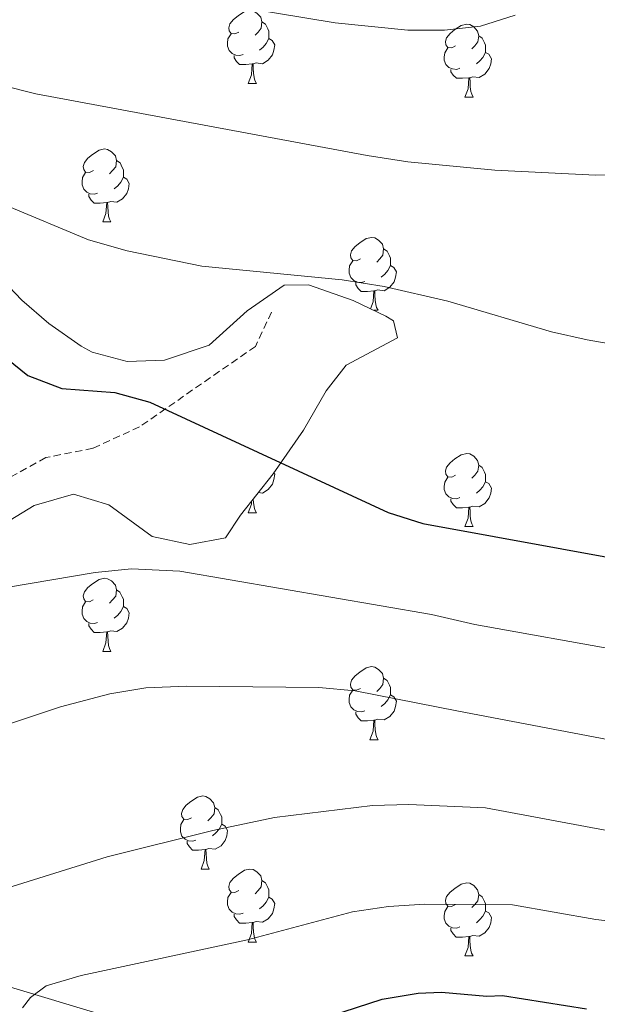
# Model space of a CAD drawing. Units: metres. Extents: x 552005 to 556483, y 4725922 to 4728927.
# Drawn here: x 553715 to 553795, y 4728201 to 4728336 of the extents above; entities that cross this region are included whole.
import ezdxf

# ---------------------------------------------------------------- set-up
doc = ezdxf.new("R2010")
doc.units = ezdxf.units.M
doc.header["$MEASUREMENT"] = 0
doc.linetypes.add('TRAZOSX2', pattern=[1.5, 1, -0.5])
for name, color, linetype, lineweight in [('Level 21', 19, 'Continuous', 0), ('Level 35', 92, 'Continuous', 0), ('Level 36', 19, 'Continuous', 40), ('Level 4', 36, 'Continuous', 30), ('Level 5', 36, 'Continuous', 0)]:
    doc.layers.add(name, color=color, linetype=linetype, lineweight=lineweight)

msp = doc.modelspace()

# ---------------------------------------------------------------- linework, layer by layer
at = {"layer": 'Level 21', "color": 19, "linetype": 'TRAZOSX2', "lineweight": 0}
msp.add_polyline3d([(553749.87, 4728296.08, 677.96), (553747.67, 4728291.36, 677.21), (553731.75, 4728280.32, 673.76), (553725.35, 4728277.36, 672.65), (553718.87, 4728276.08, 671.65), (553695.71, 4728263.28, 670.17), (553681.47, 4728255.92, 669.91), (553666.67, 4728246.96, 668.58), (553659.19, 4728240.48, 668.46)], dxfattribs=at)
at = {"layer": 'Level 35', "color": 92, "linetype": 'Continuous', "lineweight": 0, "ltscale": 0.5}
for points in [[(553754.95, 4728299.84, 680.62), (553751.63, 4728299.76, 680.45), (553746.55, 4728296.24, 679.97), (553741.31, 4728291.52, 679.46), (553735.19, 4728289.46, 679.29), (553730.07, 4728289.29, 679.26), (553725.23, 4728290.56, 679.22), (553723.72, 4728291.4, 679.22), (553719.31, 4728294.53, 679.53), (553715.6, 4728297.71, 680.79), (553711.97, 4728301.46, 681.45)], [(553696.38, 4728256.75, 671.62), (553717.28, 4728269.49, 673.19), (553722.67, 4728271.08, 673.18), (553727.51, 4728269.6, 673.19), (553733.49, 4728265.26, 673.07), (553738.65, 4728264.13, 673.07), (553743.55, 4728265.04, 673.65), (553745.63, 4728268.16, 674.44), (553750.11, 4728273.84, 675.16), (553754.27, 4728279.84, 675.84), (553757.4, 4728285.26, 676.86), (553760.11, 4728288.8, 679.15), (553767.19, 4728292.56, 680.55), (553766.63, 4728294.88, 680.65), (553765.6, 4728295.51, 680.65), (553761.11, 4728297.68, 680.65), (553754.95, 4728299.84, 680.62)], [(553727.86, 4728199.14, 659.28), (553712.47, 4728203.76, 662.11)]]:
    msp.add_polyline3d(points, dxfattribs=at)
at = {"layer": 'Level 36', "color": 92, "linetype": 'Continuous', "lineweight": 0}
for points in [[(553745.38, 4728334.56, 0.01), (553744.85, 4728334.3, 0.01), (553744.32, 4728334.35, 0.01), (553744.06, 4728334.72, 0.01), (553744, 4728335.15, 0.01), (553744.16, 4728335.67, 0.01), (553744.64, 4728336.26, 0.01), (553745.28, 4728336.79, 0.01), (553746.18, 4728337.38, 0.01), (553746.92, 4728337.54, 0.01), (553747.35, 4728337.48, 0.01), (553747.88, 4728337.17, 0.01), (553748.41, 4728336.58, 0.01), (553748.57, 4728335.94, 0.01), (553748.46, 4728335.09, 0.01), (553748.03, 4728334.56, 0.01), (553747.61, 4728334.14, 0.01)], [(553748.57, 4728335.94, 0.01), (553749.04, 4728335.63, 0.01), (553749.36, 4728334.99, 0.01), (553749.52, 4728334.67, 0.01), (553749.52, 4728334.09, 0.01), (553749.52, 4728333.66, 0.01), (553749.15, 4728332.97, 0.01), (553748.73, 4728332.49, 0.01), (553748.25, 4728332.07, 0.01)], [(553775.15, 4728332.66, 0.01), (553774.63, 4728332.39, 0.01), (553774.09, 4728332.45, 0.01), (553773.83, 4728332.82, 0.01), (553773.77, 4728333.24, 0.01), (553773.93, 4728333.76, 0.01), (553774.41, 4728334.36, 0.01), (553775.05, 4728334.89, 0.01), (553775.95, 4728335.47, 0.01), (553776.69, 4728335.63, 0.01), (553777.12, 4728335.58, 0.01), (553777.65, 4728335.26, 0.01), (553778.18, 4728334.68, 0.01), (553778.34, 4728334.04, 0.01), (553778.23, 4728333.19, 0.01), (553777.81, 4728332.66, 0.01), (553777.39, 4728332.23, 0.01)], [(553745.97, 4728331.48, 0.01), (553745.54, 4728331.32, 0.01), (553744.96, 4728331.38, 0.01), (553744.48, 4728331.59, 0.01), (553744.06, 4728332.02, 0.01), (553743.84, 4728332.6, 0.01), (553743.84, 4728333.02, 0.01), (553743.9, 4728333.61, 0.01), (553744.32, 4728334.3, 0.01)], [(553749.52, 4728333.66, 0.01), (553749.97, 4728333.41, 0.01), (553750.32, 4728332.8, 0.01), (553750.21, 4728332.07, 0.01), (553750, 4728331.43, 0.01), (553749.41, 4728330.69, 0.01), (553748.62, 4728330.21, 0.01), (553747.77, 4728330.32, 0.01), (553747.34, 4728330.19, 0.01)], [(553778.34, 4728334.04, 0.01), (553778.81, 4728333.72, 0.01), (553779.13, 4728333.08, 0.01), (553779.29, 4728332.76, 0.01), (553779.29, 4728332.18, 0.01), (553779.29, 4728331.76, 0.01), (553778.92, 4728331.07, 0.01), (553778.5, 4728330.59, 0.01), (553778.02, 4728330.17, 0.01)], [(553775.74, 4728329.58, 0.01), (553775.31, 4728329.42, 0.01), (553774.73, 4728329.48, 0.01), (553774.25, 4728329.69, 0.01), (553773.83, 4728330.11, 0.01), (553773.61, 4728330.7, 0.01), (553773.61, 4728331.12, 0.01), (553773.67, 4728331.7, 0.01), (553774.09, 4728332.39, 0.01)], [(553779.29, 4728331.76, 0.01), (553779.75, 4728331.51, 0.01), (553780.09, 4728330.89, 0.01), (553779.98, 4728330.17, 0.01), (553779.77, 4728329.53, 0.01), (553779.19, 4728328.79, 0.01), (553778.39, 4728328.31, 0.01), (553777.54, 4728328.41, 0.01), (553777.11, 4728328.28, 0.01)], [(553747.23, 4728330.19, 0.01), (553746.34, 4728330.1, 0.01), (553745.49, 4728330.1, 0.01), (553745.07, 4728330.53, 0.01), (553744.75, 4728331.01, 0.01), (553744.75, 4728331.32, 0.01)], [(553746.68, 4728327.5, 0.01), (553747.12, 4728328.66, 0.01), (553747.23, 4728330.19, 0.01), (553747.34, 4728330.19, 0.01), (553747.37, 4728329.6, 0.01), (553747.41, 4728328.92, 0.01), (553747.48, 4728328.3, 0.01), (553747.59, 4728327.9, 0.01), (553747.81, 4728327.5, 0.01)], [(553777, 4728328.28, 0.01), (553776.11, 4728328.2, 0.01), (553775.27, 4728328.2, 0.01), (553774.84, 4728328.63, 0.01), (553774.52, 4728329.1, 0.01), (553774.52, 4728329.42, 0.01)], [(553746.68, 4728327.5, 0.01), (553747.81, 4728327.5, 0.01)], [(553776.45, 4728325.6, 0.01), (553776.89, 4728326.76, 0.01), (553777, 4728328.28, 0.01), (553777.11, 4728328.28, 0.01), (553777.15, 4728327.7, 0.01), (553777.18, 4728327.01, 0.01), (553777.25, 4728326.4, 0.01), (553777.37, 4728326, 0.01), (553777.58, 4728325.6, 0.01)], [(553776.45, 4728325.6, 0.01), (553777.58, 4728325.6, 0.01)], [(553725.41, 4728315.52, 0.01), (553724.87, 4728315.25, 0.01), (553724.35, 4728315.31, 0.01), (553724.08, 4728315.68, 0.01), (553724.03, 4728316.1, 0.01), (553724.19, 4728316.62, 0.01), (553724.67, 4728317.22, 0.01), (553725.3, 4728317.74, 0.01), (553726.2, 4728318.33, 0.01), (553726.95, 4728318.49, 0.01), (553727.37, 4728318.44, 0.01), (553727.9, 4728318.12, 0.01), (553728.43, 4728317.54, 0.01), (553728.59, 4728316.9, 0.01), (553728.48, 4728316.04, 0.01), (553728.05, 4728315.52, 0.01), (553727.63, 4728315.09, 0.01)], [(553728.59, 4728316.9, 0.01), (553729.07, 4728316.58, 0.01), (553729.38, 4728315.94, 0.01), (553729.54, 4728315.62, 0.01), (553729.54, 4728315.04, 0.01), (553729.54, 4728314.62, 0.01), (553729.17, 4728313.92, 0.01), (553728.75, 4728313.44, 0.01), (553728.27, 4728313.02, 0.01)], [(553725.99, 4728312.44, 0.01), (553725.57, 4728312.28, 0.01), (553724.98, 4728312.34, 0.01), (553724.51, 4728312.54, 0.01), (553724.08, 4728312.97, 0.01), (553723.87, 4728313.56, 0.01), (553723.87, 4728313.98, 0.01), (553723.92, 4728314.56, 0.01), (553724.35, 4728315.25, 0.01)], [(553729.54, 4728314.62, 0.01), (553729.99, 4728314.36, 0.01), (553730.34, 4728313.75, 0.01), (553730.23, 4728313.02, 0.01), (553730.02, 4728312.38, 0.01), (553729.43, 4728311.64, 0.01), (553728.64, 4728311.16, 0.01), (553727.79, 4728311.27, 0.01), (553727.36, 4728311.14, 0.01)], [(553727.25, 4728311.14, 0.01), (553726.36, 4728311.06, 0.01), (553725.51, 4728311.06, 0.01), (553725.09, 4728311.48, 0.01), (553724.77, 4728311.96, 0.01), (553724.77, 4728312.28, 0.01)], [(553726.71, 4728308.46, 0.01), (553727.14, 4728309.62, 0.01), (553727.25, 4728311.14, 0.01), (553727.36, 4728311.14, 0.01), (553727.39, 4728310.56, 0.01), (553727.43, 4728309.87, 0.01), (553727.5, 4728309.26, 0.01), (553727.61, 4728308.86, 0.01), (553727.83, 4728308.46, 0.01)], [(553726.71, 4728308.46, 0.01), (553727.83, 4728308.46, 0.01)], [(553762.1, 4728303.38, 0.01), (553761.57, 4728303.11, 0.01), (553761.04, 4728303.16, 0.01), (553760.77, 4728303.54, 0.01), (553760.72, 4728303.96, 0.01), (553760.88, 4728304.48, 0.01), (553761.36, 4728305.08, 0.01), (553761.99, 4728305.6, 0.01), (553762.89, 4728306.19, 0.01), (553763.64, 4728306.35, 0.01), (553764.06, 4728306.3, 0.01), (553764.59, 4728305.98, 0.01), (553765.12, 4728305.4, 0.01), (553765.28, 4728304.76, 0.01), (553765.17, 4728303.9, 0.01), (553764.75, 4728303.38, 0.01), (553764.33, 4728302.95, 0.01)], [(553765.28, 4728304.76, 0.01), (553765.76, 4728304.44, 0.01), (553766.07, 4728303.8, 0.01), (553766.23, 4728303.48, 0.01), (553766.23, 4728302.9, 0.01), (553766.23, 4728302.48, 0.01), (553765.86, 4728301.78, 0.01), (553765.44, 4728301.3, 0.01), (553764.96, 4728300.88, 0.01)], [(553762.68, 4728300.3, 0.01), (553762.26, 4728300.14, 0.01), (553761.67, 4728300.2, 0.01), (553761.2, 4728300.4, 0.01), (553760.77, 4728300.83, 0.01), (553760.56, 4728301.42, 0.01), (553760.56, 4728301.84, 0.01), (553760.61, 4728302.42, 0.01), (553761.04, 4728303.11, 0.01)], [(553766.23, 4728302.48, 0.01), (553766.69, 4728302.22, 0.01), (553767.03, 4728301.61, 0.01), (553766.92, 4728300.88, 0.01), (553766.71, 4728300.24, 0.01), (553766.13, 4728299.5, 0.01), (553765.33, 4728299.02, 0.01), (553764.48, 4728299.13, 0.01), (553764.05, 4728299, 0.01)], [(553763.94, 4728299, 0.01), (553763.05, 4728298.92, 0.01), (553762.21, 4728298.92, 0.01), (553761.78, 4728299.34, 0.01), (553761.46, 4728299.82, 0.01), (553761.46, 4728300.14, 0.01)], [(553763.48, 4728296.54, 0.01), (553763.83, 4728297.48, 0.01), (553763.94, 4728299, 0.01), (553764.05, 4728299, 0.01), (553764.09, 4728298.42, 0.01), (553764.12, 4728297.73, 0.01), (553764.19, 4728297.12, 0.01), (553764.31, 4728296.72, 0.01), (553764.52, 4728296.32, 0.01)], [(553763.94, 4728296.32, 0.01), (553764.52, 4728296.32, 0.01)], [(553775.15, 4728273.66, 0.01), (553774.63, 4728273.4, 0.01), (553774.09, 4728273.46, 0.01), (553773.83, 4728273.82, 0.01), (553773.77, 4728274.25, 0.01), (553773.93, 4728274.77, 0.01), (553774.41, 4728275.36, 0.01), (553775.05, 4728275.9, 0.01), (553775.95, 4728276.48, 0.01), (553776.69, 4728276.64, 0.01), (553777.12, 4728276.58, 0.01), (553777.65, 4728276.27, 0.01), (553778.18, 4728275.68, 0.01), (553778.34, 4728275.04, 0.01), (553778.23, 4728274.2, 0.01), (553777.81, 4728273.66, 0.01), (553777.39, 4728273.24, 0.01)], [(553778.34, 4728275.04, 0.01), (553778.81, 4728274.73, 0.01), (553779.13, 4728274.09, 0.01), (553779.29, 4728273.77, 0.01), (553779.29, 4728273.19, 0.01), (553779.29, 4728272.76, 0.01), (553778.92, 4728272.08, 0.01), (553778.5, 4728271.6, 0.01), (553778.02, 4728271.18, 0.01)], [(553750.21, 4728273.99, 0.01), (553750.32, 4728273.81, 0.01), (553750.21, 4728273.08, 0.01), (553750, 4728272.44, 0.01), (553749.41, 4728271.7, 0.01), (553748.62, 4728271.22, 0.01), (553748.09, 4728271.29, 0.01)], [(553775.74, 4728270.58, 0.01), (553775.31, 4728270.42, 0.01), (553774.73, 4728270.48, 0.01), (553774.25, 4728270.7, 0.01), (553773.83, 4728271.12, 0.01), (553773.61, 4728271.7, 0.01), (553773.61, 4728272.12, 0.01), (553773.67, 4728272.71, 0.01), (553774.09, 4728273.4, 0.01)], [(553779.29, 4728272.76, 0.01), (553779.75, 4728272.52, 0.01), (553780.09, 4728271.9, 0.01), (553779.98, 4728271.18, 0.01), (553779.77, 4728270.54, 0.01), (553779.19, 4728269.8, 0.01), (553778.39, 4728269.32, 0.01), (553777.54, 4728269.42, 0.01), (553777.11, 4728269.29, 0.01)], [(553746.68, 4728268.51, 0.01), (553747.12, 4728269.67, 0.01), (553747.15, 4728270.08, 0.01)], [(553747.38, 4728270.38, 0.01), (553747.41, 4728269.93, 0.01), (553747.48, 4728269.31, 0.01), (553747.59, 4728268.91, 0.01), (553747.81, 4728268.51, 0.01)], [(553777, 4728269.29, 0.01), (553776.11, 4728269.2, 0.01), (553775.27, 4728269.2, 0.01), (553774.84, 4728269.64, 0.01), (553774.52, 4728270.11, 0.01), (553774.52, 4728270.42, 0.01)], [(553776.45, 4728266.6, 0.01), (553776.89, 4728267.76, 0.01), (553777, 4728269.29, 0.01), (553777.11, 4728269.29, 0.01), (553777.15, 4728268.7, 0.01), (553777.18, 4728268.02, 0.01), (553777.25, 4728267.4, 0.01), (553777.37, 4728267, 0.01), (553777.58, 4728266.6, 0.01)], [(553746.68, 4728268.51, 0.01), (553747.81, 4728268.51, 0.01)], [(553776.45, 4728266.6, 0.01), (553777.58, 4728266.6, 0.01)], [(553725.4, 4728256.52, 0.01), (553724.87, 4728256.26, 0.01), (553724.34, 4728256.31, 0.01), (553724.08, 4728256.68, 0.01), (553724.02, 4728257.11, 0.01), (553724.18, 4728257.63, 0.01), (553724.66, 4728258.22, 0.01), (553725.3, 4728258.75, 0.01), (553726.2, 4728259.34, 0.01), (553726.94, 4728259.5, 0.01), (553727.37, 4728259.44, 0.01), (553727.9, 4728259.13, 0.01), (553728.43, 4728258.54, 0.01), (553728.59, 4728257.9, 0.01), (553728.48, 4728257.05, 0.01), (553728.05, 4728256.52, 0.01), (553727.63, 4728256.1, 0.01)], [(553728.59, 4728257.9, 0.01), (553729.06, 4728257.59, 0.01), (553729.38, 4728256.95, 0.01), (553729.54, 4728256.63, 0.01), (553729.54, 4728256.05, 0.01), (553729.54, 4728255.62, 0.01), (553729.17, 4728254.93, 0.01), (553728.75, 4728254.45, 0.01), (553728.27, 4728254.03, 0.01)], [(553725.99, 4728253.44, 0.01), (553725.56, 4728253.28, 0.01), (553724.98, 4728253.34, 0.01), (553724.5, 4728253.55, 0.01), (553724.08, 4728253.98, 0.01), (553723.86, 4728254.56, 0.01), (553723.86, 4728254.98, 0.01), (553723.92, 4728255.57, 0.01), (553724.34, 4728256.26, 0.01)], [(553729.54, 4728255.62, 0.01), (553729.99, 4728255.37, 0.01), (553730.34, 4728254.76, 0.01), (553730.23, 4728254.03, 0.01), (553730.02, 4728253.39, 0.01), (553729.43, 4728252.65, 0.01), (553728.64, 4728252.17, 0.01), (553727.79, 4728252.28, 0.01), (553727.36, 4728252.15, 0.01)], [(553727.25, 4728252.15, 0.01), (553726.36, 4728252.06, 0.01), (553725.51, 4728252.06, 0.01), (553725.09, 4728252.49, 0.01), (553724.77, 4728252.97, 0.01), (553724.77, 4728253.28, 0.01)], [(553726.7, 4728249.46, 0.01), (553727.14, 4728250.62, 0.01), (553727.25, 4728252.15, 0.01), (553727.36, 4728252.15, 0.01), (553727.39, 4728251.56, 0.01), (553727.43, 4728250.88, 0.01), (553727.5, 4728250.26, 0.01), (553727.61, 4728249.86, 0.01), (553727.83, 4728249.46, 0.01)], [(553726.7, 4728249.46, 0.01), (553727.83, 4728249.46, 0.01)], [(553762.09, 4728244.38, 0.01), (553761.57, 4728244.12, 0.01), (553761.03, 4728244.17, 0.01), (553760.77, 4728244.54, 0.01), (553760.71, 4728244.97, 0.01), (553760.87, 4728245.49, 0.01), (553761.35, 4728246.08, 0.01), (553761.99, 4728246.61, 0.01), (553762.89, 4728247.2, 0.01), (553763.63, 4728247.36, 0.01), (553764.06, 4728247.3, 0.01), (553764.59, 4728246.99, 0.01), (553765.12, 4728246.4, 0.01), (553765.28, 4728245.76, 0.01), (553765.17, 4728244.91, 0.01), (553764.75, 4728244.38, 0.01), (553764.33, 4728243.96, 0.01)], [(553765.28, 4728245.76, 0.01), (553765.75, 4728245.45, 0.01), (553766.07, 4728244.81, 0.01), (553766.23, 4728244.49, 0.01), (553766.23, 4728243.91, 0.01), (553766.23, 4728243.48, 0.01), (553765.86, 4728242.79, 0.01), (553765.44, 4728242.31, 0.01), (553764.96, 4728241.89, 0.01)], [(553762.68, 4728241.3, 0.01), (553762.25, 4728241.14, 0.01), (553761.67, 4728241.2, 0.01), (553761.19, 4728241.41, 0.01), (553760.77, 4728241.84, 0.01), (553760.55, 4728242.42, 0.01), (553760.55, 4728242.84, 0.01), (553760.61, 4728243.43, 0.01), (553761.03, 4728244.12, 0.01)], [(553766.23, 4728243.48, 0.01), (553766.69, 4728243.23, 0.01), (553767.03, 4728242.62, 0.01), (553766.92, 4728241.89, 0.01), (553766.71, 4728241.25, 0.01), (553766.13, 4728240.51, 0.01), (553765.33, 4728240.03, 0.01), (553764.48, 4728240.14, 0.01), (553764.05, 4728240.01, 0.01)], [(553763.94, 4728240.01, 0.01), (553763.05, 4728239.92, 0.01), (553762.21, 4728239.92, 0.01), (553761.78, 4728240.35, 0.01), (553761.46, 4728240.83, 0.01), (553761.46, 4728241.14, 0.01)], [(553763.39, 4728237.32, 0.01), (553763.83, 4728238.48, 0.01), (553763.94, 4728240.01, 0.01), (553764.05, 4728240.01, 0.01), (553764.09, 4728239.42, 0.01), (553764.12, 4728238.74, 0.01), (553764.19, 4728238.12, 0.01), (553764.31, 4728237.72, 0.01), (553764.52, 4728237.32, 0.01)], [(553763.39, 4728237.32, 0.01), (553764.52, 4728237.32, 0.01)], [(553738.91, 4728226.61, 0.01), (553738.38, 4728226.35, 0.01), (553737.85, 4728226.4, 0.01), (553737.58, 4728226.77, 0.01), (553737.53, 4728227.2, 0.01), (553737.69, 4728227.72, 0.01), (553738.17, 4728228.31, 0.01), (553738.8, 4728228.84, 0.01), (553739.7, 4728229.43, 0.01), (553740.45, 4728229.59, 0.01), (553740.87, 4728229.53, 0.01), (553741.4, 4728229.22, 0.01), (553741.93, 4728228.63, 0.01), (553742.09, 4728227.99, 0.01), (553741.98, 4728227.14, 0.01), (553741.56, 4728226.61, 0.01), (553741.14, 4728226.19, 0.01)], [(553742.09, 4728227.99, 0.01), (553742.57, 4728227.68, 0.01), (553742.88, 4728227.04, 0.01), (553743.04, 4728226.72, 0.01), (553743.04, 4728226.14, 0.01), (553743.04, 4728225.71, 0.01), (553742.67, 4728225.02, 0.01), (553742.25, 4728224.54, 0.01), (553741.77, 4728224.12, 0.01)], [(553739.49, 4728223.53, 0.01), (553739.07, 4728223.37, 0.01), (553738.48, 4728223.43, 0.01), (553738.01, 4728223.64, 0.01), (553737.58, 4728224.07, 0.01), (553737.37, 4728224.65, 0.01), (553737.37, 4728225.07, 0.01), (553737.42, 4728225.66, 0.01), (553737.85, 4728226.35, 0.01)], [(553743.04, 4728225.71, 0.01), (553743.5, 4728225.46, 0.01), (553743.84, 4728224.85, 0.01), (553743.73, 4728224.12, 0.01), (553743.52, 4728223.48, 0.01), (553742.94, 4728222.74, 0.01), (553742.14, 4728222.26, 0.01), (553741.29, 4728222.37, 0.01), (553740.86, 4728222.24, 0.01)], [(553740.75, 4728222.24, 0.01), (553739.86, 4728222.15, 0.01), (553739.02, 4728222.15, 0.01), (553738.59, 4728222.58, 0.01), (553738.27, 4728223.06, 0.01), (553738.27, 4728223.37, 0.01)], [(553740.21, 4728219.55, 0.01), (553740.64, 4728220.71, 0.01), (553740.75, 4728222.24, 0.01), (553740.86, 4728222.24, 0.01), (553740.9, 4728221.65, 0.01), (553740.93, 4728220.97, 0.01), (553741, 4728220.35, 0.01), (553741.12, 4728219.95, 0.01), (553741.33, 4728219.55, 0.01)], [(553740.21, 4728219.55, 0.01), (553741.33, 4728219.55, 0.01)], [(553745.38, 4728216.58, 0.01), (553744.85, 4728216.31, 0.01), (553744.32, 4728216.37, 0.01), (553744.06, 4728216.74, 0.01), (553744, 4728217.16, 0.01), (553744.16, 4728217.68, 0.01), (553744.64, 4728218.28, 0.01), (553745.28, 4728218.81, 0.01), (553746.18, 4728219.39, 0.01), (553746.92, 4728219.55, 0.01), (553747.35, 4728219.5, 0.01), (553747.88, 4728219.18, 0.01), (553748.41, 4728218.6, 0.01), (553748.57, 4728217.96, 0.01), (553748.46, 4728217.11, 0.01), (553748.03, 4728216.58, 0.01), (553747.61, 4728216.15, 0.01)], [(553748.57, 4728217.96, 0.01), (553749.04, 4728217.64, 0.01), (553749.36, 4728217, 0.01), (553749.52, 4728216.68, 0.01), (553749.52, 4728216.1, 0.01), (553749.52, 4728215.68, 0.01), (553749.15, 4728214.99, 0.01), (553748.73, 4728214.51, 0.01), (553748.25, 4728214.09, 0.01)], [(553775.15, 4728214.67, 0.01), (553774.62, 4728214.41, 0.01), (553774.09, 4728214.46, 0.01), (553773.83, 4728214.83, 0.01), (553773.77, 4728215.26, 0.01), (553773.93, 4728215.78, 0.01), (553774.41, 4728216.37, 0.01), (553775.05, 4728216.9, 0.01), (553775.95, 4728217.49, 0.01), (553776.69, 4728217.65, 0.01), (553777.12, 4728217.59, 0.01), (553777.65, 4728217.28, 0.01), (553778.18, 4728216.69, 0.01), (553778.34, 4728216.05, 0.01), (553778.23, 4728215.2, 0.01), (553777.8, 4728214.67, 0.01), (553777.38, 4728214.25, 0.01)], [(553745.97, 4728213.5, 0.01), (553745.54, 4728213.34, 0.01), (553744.96, 4728213.4, 0.01), (553744.48, 4728213.61, 0.01), (553744.06, 4728214.03, 0.01), (553743.84, 4728214.62, 0.01), (553743.84, 4728215.04, 0.01), (553743.9, 4728215.62, 0.01), (553744.32, 4728216.31, 0.01)], [(553749.52, 4728215.68, 0.01), (553749.97, 4728215.43, 0.01), (553750.32, 4728214.81, 0.01), (553750.21, 4728214.09, 0.01), (553750, 4728213.45, 0.01), (553749.41, 4728212.71, 0.01), (553748.62, 4728212.23, 0.01), (553747.77, 4728212.33, 0.01), (553747.34, 4728212.2, 0.01)], [(553778.34, 4728216.05, 0.01), (553778.81, 4728215.74, 0.01), (553779.13, 4728215.1, 0.01), (553779.29, 4728214.78, 0.01), (553779.29, 4728214.2, 0.01), (553779.29, 4728213.77, 0.01), (553778.92, 4728213.08, 0.01), (553778.5, 4728212.6, 0.01), (553778.02, 4728212.18, 0.01)], [(553775.74, 4728211.59, 0.01), (553775.31, 4728211.43, 0.01), (553774.73, 4728211.49, 0.01), (553774.25, 4728211.7, 0.01), (553773.83, 4728212.13, 0.01), (553773.61, 4728212.71, 0.01), (553773.61, 4728213.13, 0.01), (553773.67, 4728213.72, 0.01), (553774.09, 4728214.41, 0.01)], [(553779.29, 4728213.77, 0.01), (553779.74, 4728213.52, 0.01), (553780.09, 4728212.91, 0.01), (553779.98, 4728212.18, 0.01), (553779.77, 4728211.54, 0.01), (553779.18, 4728210.8, 0.01), (553778.39, 4728210.32, 0.01), (553777.54, 4728210.43, 0.01), (553777.11, 4728210.3, 0.01)], [(553747.23, 4728212.2, 0.01), (553746.34, 4728212.12, 0.01), (553745.49, 4728212.12, 0.01), (553745.07, 4728212.55, 0.01), (553744.75, 4728213.02, 0.01), (553744.75, 4728213.34, 0.01)], [(553746.68, 4728209.52, 0.01), (553747.12, 4728210.68, 0.01), (553747.23, 4728212.2, 0.01), (553747.34, 4728212.2, 0.01), (553747.37, 4728211.62, 0.01), (553747.41, 4728210.93, 0.01), (553747.48, 4728210.32, 0.01), (553747.59, 4728209.92, 0.01), (553747.81, 4728209.52, 0.01)], [(553777, 4728210.3, 0.01), (553776.11, 4728210.21, 0.01), (553775.26, 4728210.21, 0.01), (553774.84, 4728210.64, 0.01), (553774.52, 4728211.12, 0.01), (553774.52, 4728211.43, 0.01)], [(553776.45, 4728207.61, 0.01), (553776.89, 4728208.77, 0.01), (553777, 4728210.3, 0.01), (553777.11, 4728210.3, 0.01), (553777.14, 4728209.71, 0.01), (553777.18, 4728209.03, 0.01), (553777.25, 4728208.41, 0.01), (553777.36, 4728208.01, 0.01), (553777.58, 4728207.61, 0.01)], [(553746.68, 4728209.52, 0.01), (553747.81, 4728209.52, 0.01)], [(553776.45, 4728207.61, 0.01), (553777.58, 4728207.61, 0.01)]]:
    msp.add_polyline3d(points, dxfattribs=at)
at = {"layer": 'Level 4', "color": 36, "linetype": 'Continuous', "lineweight": 30}
for points in [[(553712.51, 4728290.48, 675.01), (553716.39, 4728287.36, 675.01), (553721.07, 4728285.59, 675.01), (553728.35, 4728285.04, 675.01), (553733.16, 4728283.68, 675.01), (553765.91, 4728268.56, 675.01), (553770.65, 4728267.02, 675.01), (553799.55, 4728261.76, 675.01), (553824.47, 4728260, 675.01), (553829.47, 4728259.88, 675.01), (553837.95, 4728260.32, 675.01), (553843.03, 4728261.04, 675.01), (553852.15, 4728263.2, 675.01), (553856.72, 4728265.18, 675.01), (553858.87, 4728266.48, 675.01), (553862.51, 4728269.68, 675.01), (553865.31, 4728273.83, 675.01)], [(553758.03, 4728199.36, 650.01), (553765.07, 4728201.68, 650.01), (553770.03, 4728202.5, 650.01), (553773.23, 4728202.64, 650.01), (553779.43, 4728202.08, 650.01), (553781.59, 4728202.16, 650.01), (553793.14, 4728200.33, 650.01)]]:
    msp.add_polyline3d(points, dxfattribs=at)
at = {"layer": 'Level 5', "color": 36, "linetype": 'Continuous', "lineweight": 0}
for points in [[(553783.34, 4728336.88, 690.01), (553778.59, 4728335.36, 690.01), (553773.65, 4728334.83, 690.01), (553768.62, 4728334.81, 690.01), (553758.63, 4728335.84, 690.01), (553733.33, 4728340.04, 690.01)], [(553838.75, 4728338, 685.01), (553839.4, 4728333.46, 685.01), (553837.71, 4728328.72, 685.01), (553836.21, 4728326.24, 685.01), (553832.95, 4728322.48, 685.01), (553830.25, 4728320.26, 685.01), (553825.83, 4728318, 685.01), (553812.91, 4728315.04, 685.01), (553794.39, 4728314.88, 685.01), (553780.57, 4728315.56, 685.01), (553768.59, 4728316.72, 685.01), (553763.03, 4728317.6, 685.01), (553717.49, 4728326.09, 685.01), (553712.61, 4728327.29, 685.01)], [(553849.27, 4728337.2, 680.01), (553850.66, 4728330.2, 680.01), (553851.92, 4728322.66, 680.01), (553852.35, 4728317.68, 680.01), (553852.43, 4728305.68, 680.01), (553851.59, 4728302.16, 680.01), (553850.95, 4728301.04, 680.01), (553847.59, 4728297.36, 680.01), (553844.28, 4728294.5, 680.01), (553839.98, 4728291.8, 680.01), (553835.23, 4728290.24, 680.01), (553829.09, 4728289.2, 680.01), (553823.63, 4728288.69, 680.01), (553813.43, 4728288.72, 680.01), (553793.23, 4728292.25, 680.01), (553788.35, 4728293.36, 680.01), (553774.11, 4728297.6, 680.01), (553765.33, 4728299.61, 680.01), (553759.6, 4728300.5, 680.01), (553740.31, 4728302.4, 680.01), (553730.03, 4728304.48, 680.01), (553724.75, 4728306, 680.01), (553713.33, 4728310.75, 680.01)], [(553869.58, 4728252.24, 670.01), (553855.88, 4728249.02, 670.01), (553838.6, 4728247.47, 670.01), (553829.4, 4728247.18, 670.01), (553823.17, 4728247.44, 670.01), (553798.27, 4728249.47, 670.01), (553777.79, 4728253.17, 670.01), (553771.84, 4728254.54, 670.01), (553737.27, 4728260.48, 670.01), (553730.64, 4728260.81, 670.01), (553725.67, 4728260.28, 670.01), (553710.71, 4728257.76, 670.01)], [(553869.71, 4728236.19, 665.01), (553859.61, 4728234.85, 665.01), (553829.33, 4728234.48, 665.01), (553821.86, 4728234.88, 665.01), (553796.99, 4728237.19, 665.01), (553775.55, 4728241.24, 665.01), (553761.35, 4728244.03, 665.01), (553756.38, 4728244.5, 665.01), (553738.23, 4728244.66, 665.01), (553732.63, 4728244.44, 665.01), (553727.69, 4728243.64, 665.01), (553720.9, 4728241.84, 665.01), (553706.67, 4728237.12, 665.01), (553693.27, 4728234.48, 665.01), (553667.15, 4728226.4, 665.01), (553663.07, 4728222.92, 665.01), (553661.77, 4728220.24, 665.01), (553661.35, 4728215.36, 665.01), (553662.91, 4728210.08, 665.01), (553664.37, 4728206.67, 665.01), (553666.79, 4728202.32, 665.01), (553676.31, 4728191.76, 665.01)], [(553869.33, 4728220.8, 660.01), (553854.46, 4728220.57, 660.01), (553848.52, 4728221.44, 660.01), (553829.26, 4728221.78, 660.01), (553820.55, 4728222.32, 660.01), (553795.7, 4728224.9, 660.01), (553779.26, 4728227.95, 660.01), (553768.73, 4728228.43, 660.01), (553763.74, 4728228.26, 660.01), (553750.3, 4728226.63, 660.01), (553741.81, 4728224.86, 660.01), (553727.29, 4728221.21, 660.01), (553710.69, 4728216.06, 660.01), (553701.47, 4728212.28, 660.01), (553696.99, 4728209.92, 660.01), (553695.23, 4728208.24, 660.01), (553693.18, 4728204.82, 660.01), (553693.11, 4728201.71, 660.01), (553693.58, 4728196.74, 660.01)], [(553867.06, 4728206.5, 655.01), (553858.26, 4728207.08, 655.01), (553850.35, 4728208.24, 655.01), (553840.54, 4728208.92, 655.01), (553829.19, 4728209.08, 655.01), (553819.25, 4728209.76, 655.01), (553794.42, 4728212.62, 655.01), (553782.97, 4728214.65, 655.01), (553770.94, 4728214.71, 655.01), (553765.95, 4728214.41, 655.01), (553760.99, 4728213.68, 655.01), (553746.59, 4728209.84, 655.01), (553723.72, 4728204.94, 655.01), (553718.91, 4728203.52, 655.01), (553716.79, 4728201.92, 655.01), (553715.69, 4728200.48, 655.01)]]:
    msp.add_polyline3d(points, dxfattribs=at)

doc.saveas('drawing.dxf')
